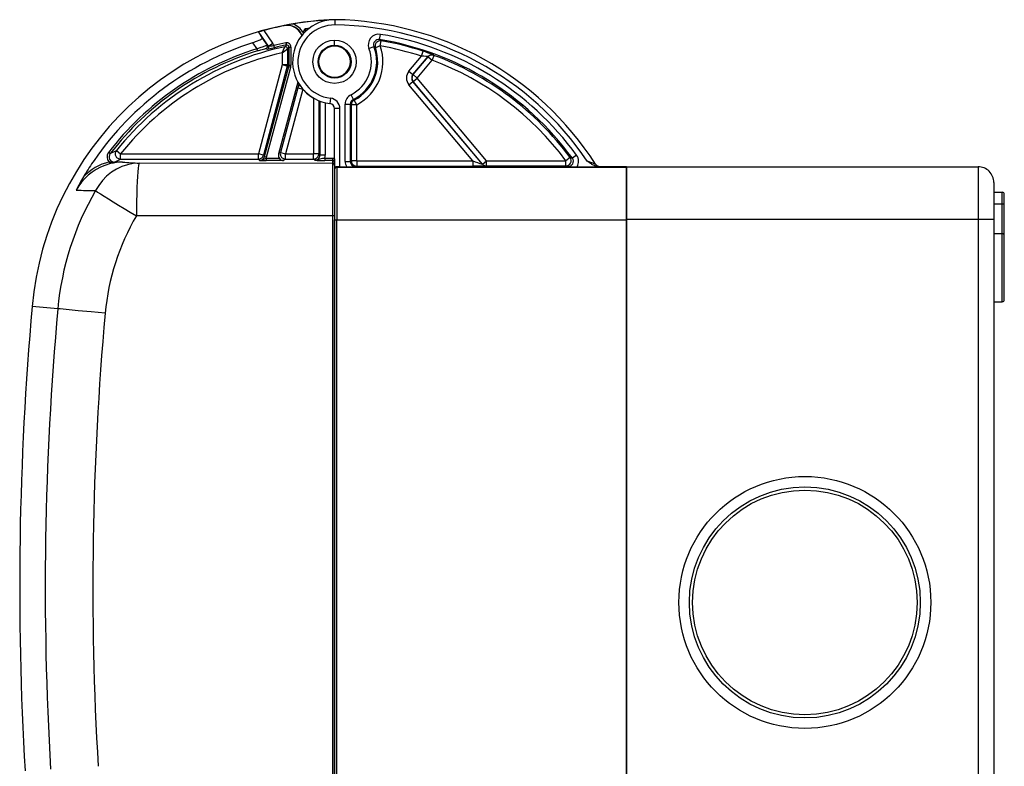
# Model space of a CAD drawing. Extents: x 0 to 420, y 0 to 297.
# Drawn here: x 54 to 101, y 127 to 163 of the extents above; entities that cross this region are included whole.
import ezdxf

# ---------------------------------------------------------------- set-up
doc = ezdxf.new("R2010")
doc.units = 0
doc.layers.get('0').update_dxf_attribs({"linetype": 'CONTINUOUS'})

msp = doc.modelspace()

# ---------------------------------------------------------------- linework, layer by layer
at = {"color": 7}
for p, q in [((66.329666, 162.758209), (66.336899, 162.767151)), ((68.75975, 162.797714), (68.763245, 163.047684)), ((65.590714, 161.786621), (65.121712, 162.456421)), ((65.795502, 161.930008), (65.372673, 162.533875)), ((67.333565, 162.607925), (67.327209, 162.46814)), ((70.880188, 162.103821), (70.920975, 162.350204)), ((64.830788, 161.946869), (65.031494, 161.660233)), ((65.286903, 162.16716), (65.522186, 161.831131)), ((65.590714, 161.786621), (65.522186, 161.831131)), ((65.590714, 161.786621), (65.795502, 161.930008)), ((65.873001, 161.715057), (65.848862, 161.812073)), ((66.437653, 161.843262), (66.368881, 161.759262)), ((66.417519, 161.941193), (66.437653, 161.843262)), ((68.735291, 161.830795), (68.735245, 162.080612)), ((70.955124, 162.04213), (70.880157, 162.103592)), ((70.912842, 161.795761), (70.955124, 162.04213)), ((65.031494, 161.660233), (65.061241, 161.564789)), ((65.535393, 161.632828), (65.467171, 161.677475)), ((66.239616, 161.475098), (66.368881, 161.759262)), ((66.239616, 161.475098), (66.489578, 161.661453)), ((66.239616, 161.475098), (66.239616, 160.893478)), ((66.557762, 161.745331), (66.489578, 161.661453)), ((66.489578, 161.661453), (66.489578, 160.893478)), ((66.557762, 161.745331), (66.557762, 160.884506)), ((66.557762, 161.745331), (66.657745, 161.745331)), ((66.657745, 161.745331), (66.657745, 160.884506)), ((70.372719, 161.677551), (70.606026, 161.767273)), ((70.676437, 161.714569), (70.606026, 161.767273)), ((70.912842, 161.795761), (70.676437, 161.714569)), ((72.876923, 161.309784), (72.95433, 161.547226)), ((73.466324, 161.349182), (73.379707, 161.114716)), ((73.46286, 161.361786), (73.466324, 161.349182)), ((66.239616, 160.893478), (65.104996, 156.659012)), ((66.481064, 160.828781), (66.239616, 160.893478)), ((66.489578, 160.893478), (66.239616, 160.893478)), ((66.489578, 160.893478), (66.557762, 160.884506)), ((66.557762, 160.884506), (66.657745, 160.884506)), ((72.274094, 160.59137), (72.876923, 161.309784)), ((72.465576, 160.430695), (73.184891, 161.287933)), ((72.479446, 160.430695), (73.188225, 161.275391)), ((72.670929, 160.27002), (73.379707, 161.114716)), ((73.184662, 161.288177), (73.184219, 161.288513)), ((73.184891, 161.287933), (73.188225, 161.275391)), ((73.188225, 161.275391), (73.379707, 161.114716)), ((66.481064, 160.828781), (65.346443, 156.594315)), ((65.398758, 156.526138), (66.54924, 160.819809)), ((65.495338, 156.500259), (66.645821, 160.79393)), ((66.481064, 160.828781), (66.54924, 160.819809)), ((66.54924, 160.819809), (66.645821, 160.79393)), ((72.274094, 160.59137), (72.465576, 160.430695)), ((72.465576, 160.430695), (72.479446, 160.430695)), ((72.479446, 160.430695), (72.670929, 160.27002)), ((66.98481, 160.080505), (66.066635, 156.653809)), ((67.030006, 160.002899), (66.978363, 159.81015)), ((72.274094, 159.948669), (72.465576, 160.109344)), ((75.315498, 156.324066), (72.274094, 159.948669)), ((75.773026, 156.167694), (72.465576, 160.109344)), ((72.465576, 160.109344), (72.479446, 160.109344)), ((72.479446, 160.109344), (72.670929, 160.27002)), ((75.78244, 156.173004), (72.479446, 160.109344)), ((75.973923, 156.333679), (72.670929, 160.27002)), ((66.9813, 159.797348), (66.157722, 156.723709)), ((67.222748, 159.732651), (66.39917, 156.659012)), ((66.9813, 159.797348), (66.978363, 159.81015)), ((66.9813, 159.797348), (67.222748, 159.732651)), ((69.62809, 159.253662), (69.51683, 159.477264)), ((67.739746, 159.313293), (67.730888, 159.313293)), ((67.730888, 159.313293), (67.730888, 156.659012)), ((67.98085, 159.195633), (67.98085, 156.659012)), ((68.037735, 159.173462), (68.037735, 156.602127)), ((68.287697, 159.098602), (68.287697, 156.602127)), ((68.540848, 159.308716), (68.513069, 159.060272)), ((69.239616, 159.029678), (69.489578, 159.029678)), ((69.239616, 156.299988), (69.239616, 159.029678)), ((69.489578, 156.299988), (69.489578, 159.029678)), ((69.537735, 159.000076), (69.489578, 159.029678)), ((69.537735, 156.324066), (69.537735, 159.000076)), ((69.787697, 159.000076), (69.537735, 159.000076)), ((69.673439, 159.222397), (69.628189, 159.253479)), ((69.787697, 159.000076), (69.673439, 159.222397)), ((69.787697, 156.324066), (69.787697, 159.000076)), ((68.985291, 158.811813), (68.735291, 158.811813)), ((68.735291, 156.169312), (68.735291, 158.811813)), ((68.735291, 156.419357), (68.735291, 158.811813)), ((68.985291, 156.047882), (68.985291, 158.811813)), ((58.045784, 156.668777), (57.966454, 156.72963)), ((58.045784, 156.668777), (58.341549, 156.815308)), ((58.341549, 156.815308), (58.536621, 156.659012)), ((58.536621, 156.659012), (65.104996, 156.659012)), ((58.536621, 156.409058), (58.536621, 156.659012)), ((65.104996, 156.409058), (65.104996, 156.659012)), ((65.346443, 156.594315), (65.104996, 156.659012)), ((66.157722, 156.723709), (66.066635, 156.653809)), ((66.157722, 156.723709), (66.39917, 156.659012)), ((66.39917, 156.659012), (67.730888, 156.659012)), ((66.39917, 156.409058), (66.39917, 156.659012)), ((67.730888, 156.409058), (67.730888, 156.659012)), ((67.98085, 156.659012), (67.730888, 156.659012)), ((68.037735, 156.602127), (67.98085, 156.659012)), ((57.275627, 156.347885), (57.218754, 156.264969)), ((57.991337, 156.274551), (58.016743, 156.178055)), ((58.244122, 156.266693), (58.536621, 156.409058)), ((58.638588, 156.266693), (58.244122, 156.266693)), ((58.244122, 156.266693), (58.244122, 156.249634)), ((58.536621, 156.409058), (65.104996, 156.409058)), ((68.635292, 156.205887), (59.426521, 156.21431)), ((65.104996, 156.409058), (65.15731, 156.340866)), ((65.346443, 156.594315), (65.398758, 156.526138)), ((65.398758, 156.526138), (65.495338, 156.500259)), ((65.471848, 156.437424), (65.471848, 156.337433)), ((66.10939, 156.437424), (65.471848, 156.437424)), ((66.305847, 156.337433), (65.471848, 156.337433)), ((66.39917, 156.409058), (66.305847, 156.337433)), ((66.39917, 156.409058), (67.730888, 156.409058)), ((67.787773, 156.352173), (67.730888, 156.409058)), ((68.287697, 156.602127), (68.037735, 156.602127)), ((68.262741, 156.446152), (68.262741, 156.346161)), ((68.635292, 156.446152), (68.262741, 156.446152)), ((68.635292, 156.346161), (68.262741, 156.346161)), ((68.635292, 156.446152), (68.635292, 156.346161)), ((68.635292, 156.346161), (68.635292, 156.205887)), ((68.735291, 156.419357), (68.735291, 156.246124)), ((68.735291, 156.246124), (68.735291, 156.105896)), ((69.239616, 156.299988), (69.489578, 156.299988)), ((69.537735, 156.324066), (69.489578, 156.299988)), ((69.787697, 156.324066), (69.537735, 156.324066)), ((69.787697, 156.324066), (69.787697, 156.074081)), ((69.787697, 156.324066), (75.315498, 156.324066)), ((75.315498, 156.324066), (75.315498, 156.074081)), ((75.78244, 156.173004), (75.973923, 156.333679)), ((75.973923, 156.083679), (75.973923, 156.333679)), ((75.973923, 156.333679), (79.750313, 156.333679)), ((79.951256, 156.482346), (79.750313, 156.333679)), ((79.750313, 156.083679), (79.750313, 156.333679)), ((79.951256, 156.482346), (80.060547, 156.447357)), ((80.262459, 156.594711), (80.060547, 156.447357)), ((81.162895, 156.173492), (80.770447, 156.314163)), ((68.735291, 156.105896), (68.735291, 153.706146)), ((68.985291, 156.047882), (68.835289, 156.048309)), ((68.835289, 156.048309), (68.835289, 156.01828)), ((68.835289, 156.01828), (82.635292, 156.019333)), ((68.835289, 156.01828), (68.836166, 153.518372)), ((68.985291, 156.047882), (69.307846, 156.047882)), ((69.787697, 156.074081), (69.739616, 156.050049)), ((69.787697, 156.074081), (75.315498, 156.074081)), ((75.78244, 156.173004), (75.773026, 156.167694)), ((75.973923, 156.083679), (75.964577, 156.0784)), ((75.973923, 156.083679), (79.750313, 156.083679)), ((79.750313, 156.083679), (79.858521, 156.050049)), ((80.290375, 156.047882), (80.346909, 156.047882)), ((80.346909, 156.047882), (82.635292, 156.047882)), ((82.635292, 156.047882), (81.290649, 156.059616)), ((82.635292, 156.047882), (82.635292, 156.019333)), ((82.635292, 156.047882), (82.635292, 153.547882)), ((82.635292, 156.047882), (99.235291, 156.047882)), ((82.635292, 153.519424), (82.635292, 156.019333)), ((86.660294, 156.047882), (93.280724, 156.047882)), ((93.280724, 156.047882), (95.610291, 156.047882)), ((99.235291, 156.047882), (99.385292, 156.047882)), ((99.385292, 156.047882), (99.385292, 153.547882)), ((100.135292, 155.297882), (100.135292, 153.547882)), ((100.135292, 154.829987), (100.535294, 154.829987)), ((100.535294, 154.273499), (100.535294, 154.829987)), ((100.635292, 154.202789), (100.635292, 154.72998)), ((100.135292, 154.273499), (100.535294, 154.273499)), ((100.535294, 152.859283), (100.535294, 154.273499)), ((100.635292, 152.788574), (100.635292, 154.202789)), ((68.630058, 153.706146), (59.295681, 153.714691)), ((68.630058, 153.706146), (68.630058, 113.547882)), ((68.735291, 153.706146), (68.630058, 153.706146)), ((68.735291, 153.70787), (68.735291, 153.518372)), ((68.735291, 153.706146), (68.735291, 113.547882)), ((68.735291, 153.518372), (68.836166, 153.518372)), ((68.735291, 113.547882), (68.735291, 153.518372)), ((68.836166, 153.518372), (82.635292, 153.519424)), ((68.836166, 113.547882), (68.836166, 153.518372)), ((82.635292, 153.547882), (99.235291, 153.547882)), ((82.635292, 153.547882), (82.635292, 117.047882)), ((82.635292, 117.047791), (82.635292, 153.519424)), ((99.235291, 153.547882), (99.385292, 153.547882)), ((99.385292, 153.547882), (100.135292, 153.547882)), ((99.385292, 153.547882), (99.385292, 117.047882)), ((100.135292, 153.547882), (100.135292, 117.047882)), ((100.135292, 152.859283), (100.535294, 152.859283)), ((100.535294, 149.615784), (100.535294, 152.859283)), ((100.635292, 149.715775), (100.635292, 152.788574)), ((100.135292, 149.615784), (100.535294, 149.615784)), ((55.551144, 149.284409), (54.330154, 149.393463))]:
    msp.add_line(p, q, dxfattribs=at)
for points in [[(65.372673, 162.533875), (65.2957, 162.512604), (65.223289, 162.491531), (65.180252, 162.478287), (65.146721, 162.467224), (65.129395, 162.46077), (65.122414, 162.457367), (65.12191, 162.456924), (65.121735, 162.45668), (65.121704, 162.456573), (65.121712, 162.456421)], [(65.121712, 162.456421), (65.131844, 162.433029), (65.148941, 162.399689), (65.173004, 162.356415), (65.204025, 162.303223), (65.286903, 162.16716)], [(67.241547, 162.416412), (67.247993, 162.440582), (67.25592, 162.463531), (67.265846, 162.487457), (67.276703, 162.510239), (67.294121, 162.542679), (67.306229, 162.563477), (67.333565, 162.607925)], [(65.286903, 162.16716), (65.288254, 162.164032), (65.288605, 162.160599), (65.287727, 162.156189), (65.285461, 162.151382), (65.277657, 162.141586), (65.268829, 162.133514), (65.257599, 162.124908), (65.228508, 162.106384), (65.205391, 162.093628), (65.179382, 162.080444), (65.120079, 162.053253), (65.053299, 162.025681), (65.003838, 162.006668), (64.952698, 161.988007), (64.892105, 161.96701), (64.830788, 161.946869)], [(65.031494, 161.660233), (65.19487, 161.720703), (65.347481, 161.774872), (65.467194, 161.815186), (65.503433, 161.826508), (65.514801, 161.829727), (65.521065, 161.831146), (65.521965, 161.831192), (65.522186, 161.831131)], [(65.848862, 161.812073), (65.797386, 161.800568), (65.745865, 161.79184), (65.696655, 161.786346), (65.658279, 161.78421), (65.627113, 161.784119), (65.60408, 161.785156), (65.592712, 161.786224), (65.591049, 161.786499), (65.59079, 161.786591), (65.590714, 161.786621)], [(65.061241, 161.564789), (65.214615, 161.611053), (65.353004, 161.649994), (65.407326, 161.664291), (65.446121, 161.673767), (65.464249, 161.677399), (65.466675, 161.677582), (65.467056, 161.677536), (65.467171, 161.677475)], [(65.873001, 161.715057), (65.661118, 161.661987), (65.578751, 161.641693), (65.538208, 161.632904), (65.535431, 161.632797)], [(73.46286, 161.361786), (73.462769, 161.361954), (73.462296, 161.362396), (73.458496, 161.364563), (73.427689, 161.378052), (73.377403, 161.398071), (73.313385, 161.422424), (73.16362, 161.476624), (73.060226, 161.512268), (72.954399, 161.547424)], [(66.481071, 160.828766), (66.482841, 160.835846), (66.484413, 160.842926), (66.485771, 160.850067), (66.486931, 160.857269), (66.487877, 160.864471), (66.488625, 160.871704), (66.489159, 160.878937), (66.489464, 160.8862), (66.489586, 160.893463)], [(73.184219, 161.288513), (73.180679, 161.28952), (73.16494, 161.292084), (73.130219, 161.296036), (73.083275, 161.30014), (72.985344, 161.306168), (72.876923, 161.309784)], [(72.479454, 160.430695), (72.458961, 160.402496), (72.442589, 160.371674), (72.430672, 160.338898), (72.423424, 160.30481), (72.420998, 160.27002), (72.423424, 160.235229), (72.430672, 160.201141), (72.442589, 160.168365), (72.458961, 160.137543), (72.479454, 160.109344)], [(66.157722, 156.723724), (66.151054, 156.689148), (66.149284, 156.653992), (66.152489, 156.618927), (66.160576, 156.584686), (66.173393, 156.55188), (66.190697, 156.52121), (66.21212, 156.493286), (66.237267, 156.468658), (66.265617, 156.447784), (66.296623, 156.431122), (66.329643, 156.418945), (66.364067, 156.41153), (66.399162, 156.409058)], [(67.730888, 156.409058), (67.766457, 156.411591), (67.801292, 156.419189), (67.834709, 156.431671), (67.866005, 156.448761), (67.894554, 156.470123), (67.919762, 156.495331), (67.941154, 156.523895), (67.958244, 156.555206), (67.970711, 156.588593), (67.978294, 156.623444), (67.980858, 156.659027)], [(58.016747, 156.17807), (57.795128, 156.109039), (57.580956, 156.020447), (57.37606, 155.913055), (57.182076, 155.78775), (57.000648, 155.645538), (56.833275, 155.48764), (56.681328, 155.315338), (56.546074, 155.130035), (56.428642, 154.933319)], [(59.426521, 156.214325), (59.145912, 156.195099), (58.869255, 156.141052), (58.60041, 156.052887), (58.343178, 155.931915), (58.101173, 155.779724), (57.8778, 155.598541), (57.67617, 155.3909), (57.499168, 155.159698), (57.34922, 154.908173)], [(57.991337, 156.274551), (58.023926, 156.271362), (58.046333, 156.268402), (58.091442, 156.261383), (58.140842, 156.254089), (58.170486, 156.250916), (58.200539, 156.249115), (58.22226, 156.248886), (58.244122, 156.249634)], [(59.426521, 156.214325), (59.408104, 156.183289), (59.390053, 156.103119), (59.372734, 155.975433), (59.356468, 155.802704), (59.341606, 155.588409), (59.328453, 155.336823), (59.317223, 155.052948), (59.308189, 154.742401), (59.301506, 154.411407), (59.297295, 154.066559), (59.295677, 153.714691)], [(65.105003, 156.409058), (65.141228, 156.411713), (65.176674, 156.419556), (65.210625, 156.432495), (65.242332, 156.450195), (65.271156, 156.47229), (65.296471, 156.498352), (65.317741, 156.527802), (65.334511, 156.560028), (65.346443, 156.59433)], [(65.471848, 156.437424), (65.427635, 156.421204), (65.392494, 156.406387), (65.340881, 156.383759), (65.315453, 156.373322), (65.276901, 156.359695), (65.257332, 156.35405), (65.237572, 156.349304), (65.210968, 156.344559), (65.184174, 156.341721), (65.15731, 156.340866)], [(68.262741, 156.446152), (68.210403, 156.439499), (68.160294, 156.431519), (68.098221, 156.418808), (68.035118, 156.402313), (67.988014, 156.388397), (67.947067, 156.376434), (67.897461, 156.363998), (67.853455, 156.356262), (67.82058, 156.353012), (67.787773, 156.352173)], [(68.635292, 156.205887), (68.634918, 156.196548), (68.634193, 156.141129), (68.633499, 156.039581), (68.632263, 155.719406), (68.63063, 154.800049), (68.630058, 153.706146)], [(68.735283, 156.105896), (68.734276, 156.120117), (68.731239, 156.134064), (68.72625, 156.14743), (68.719414, 156.159943), (68.710869, 156.171356), (68.700768, 156.181458), (68.689354, 156.190002), (68.676842, 156.196838), (68.663475, 156.201813), (68.649529, 156.204865), (68.635292, 156.205872)], [(69.537743, 156.324066), (69.540276, 156.288483), (69.547874, 156.253632), (69.560326, 156.220215), (69.577431, 156.188934), (69.598808, 156.16037), (69.624016, 156.135162), (69.65258, 156.11377), (69.683861, 156.09668), (69.717278, 156.084198), (69.752129, 156.07663), (69.787697, 156.074066)], [(81.290649, 156.059616), (81.258453, 156.061264), (81.226921, 156.065414), (81.196274, 156.071716), (81.17395, 156.077637), (81.152222, 156.084442), (81.129311, 156.092651), (81.107109, 156.101593), (81.06469, 156.121185), (81.024643, 156.142395), (80.994331, 156.159988), (80.965034, 156.17807), (80.9272, 156.202744), (80.854439, 156.253265), (80.770447, 156.314163)], [(68.835289, 156.01828), (68.821068, 156.017242), (68.807121, 156.014221), (68.793755, 156.009247), (68.781227, 156.002411), (68.769798, 155.993835), (68.759712, 155.983765), (68.751167, 155.972321), (68.744316, 155.959808), (68.739342, 155.946442), (68.736305, 155.932495), (68.735283, 155.918274)], [(75.964508, 156.078369), (75.964394, 156.078323), (75.963951, 156.078232), (75.946602, 156.077408), (75.87233, 156.076187), (75.588188, 156.074478), (75.315498, 156.074081)], [(75.782433, 156.173004), (75.798897, 156.155212), (75.816994, 156.13913), (75.836571, 156.124847), (75.85743, 156.112518), (75.879387, 156.102264), (75.902245, 156.094208), (75.925743, 156.088379), (75.94973, 156.084869), (75.97393, 156.083679)], [(57.349236, 154.908173), (57.44883, 154.840057), (57.585655, 154.750763), (57.757118, 154.641968), (57.960014, 154.515717), (58.190498, 154.37442), (58.444252, 154.220673), (58.716484, 154.057404), (59.002098, 153.887665), (59.295708, 153.714691)], [(100.635292, 154.202789), (100.63427, 154.21286), (100.631248, 154.222717), (100.626259, 154.232147), (100.619408, 154.241028), (100.610863, 154.249084), (100.600777, 154.256226), (100.589348, 154.262268), (100.576836, 154.26712), (100.563469, 154.27063), (100.549522, 154.272797), (100.535301, 154.273499)], [(100.635292, 152.788574), (100.63427, 152.798645), (100.631248, 152.808502), (100.626259, 152.817963), (100.619408, 152.826813), (100.610863, 152.834869), (100.600777, 152.84201), (100.589348, 152.848053), (100.576836, 152.852905), (100.563469, 152.856415), (100.549522, 152.858551), (100.535301, 152.859283)], [(57.80864, 149.071075), (57.145622, 149.131821), (56.512886, 149.190765), (55.943832, 149.245026), (55.657047, 149.273407), (55.551144, 149.284409)]]:
    msp.add_lwpolyline(points, dxfattribs=at)
for centre, radius in [((68.735405, 161.047882), 1.032735), ((68.735405, 161.047882), 0.782744), ((68.735291, 161.047882), 0.749999), ((91.135292, 135.297882), 6), ((91.135292, 135.297882), 5.5), ((91.135292, 135.297882), 5.35)]:
    msp.add_circle(centre, radius, dxfattribs=at)
for centre, radius, start, end in [((69.270668, 148.058914), 15, 92.360263, 174.895613), ((69.270699, 148.058716), 14.990813, 101.314184, 105.071716), ((66.476837, 162.023132), 0.749666, 21.520606, 101.32169), ((68.944557, 149.993896), 13.036694, 99.74283, 101.538357), ((66.483719, 162.031769), 0.74988, 21.523683, 101.290285), ((68.735291, 161.047882), 2, 89.19917, 263.620628), ((66.483749, 162.031815), 0.849806, 26.908374, 72.5624), ((69.270668, 148.058914), 14.998958, 92.095566, 99.719737), ((68.735291, 161.047882), 1.75, 89.19917, 263.620628), ((68.553596, 148.049194), 14.749957, 34.079219, 89.19917), ((68.553596, 148.049194), 14.999957, 32.794122, 89.19917), ((67.459785, 162.362991), 0.22463, 166.248771, 179.037058), ((69.270668, 148.058914), 14.677403, 96.879205, 97.583958), ((70.839203, 161.857101), 0.499825, 80.583692, 201.051102), ((68.553596, 148.049194), 14.495631, 36.123224, 80.600528), ((69.270668, 148.058914), 14.580399, 107.728708, 145.354239), ((65.440247, 161.773804), 0.100014, 285.619725, 34.978737), ((65.508713, 161.729187), 0.350107, 13.695079, 35.000522), ((69.270668, 148.058914), 14.172454, 101.613954, 103.971578), ((69.270668, 148.058914), 14.072469, 101.613954, 103.971578), ((66.457794, 161.745346), 0.199948, 359.993199, 101.620763), ((66.45784, 161.745392), 0.099922, 359.958198, 101.655754), ((70.83902, 161.857239), 0.249738, 80.519577, 201.115211), ((70.913017, 161.795624), 0.250085, 80.306379, 198.910262), ((68.553596, 148.049194), 14.245669, 36.123221, 80.600528), ((68.553596, 148.049194), 14.197516, 71.942581, 80.261519), ((69.270668, 148.058914), 14.246638, 107.310892, 142.510558), ((69.270668, 148.058914), 14.146653, 107.310892, 142.510558), ((69.270668, 148.058914), 14.004288, 101.958742, 141.298336), ((69.270668, 148.058914), 13.754326, 102.730806, 141.298336), ((65.508949, 161.729172), 0.099916, 285.347248, 35.090333), ((66.389557, 161.661407), 0.100026, 0.028444, 101.930294), ((68.735291, 161.047882), 0.75, 270.000018, 89.999982), ((68.735291, 161.047882), 1.754326, 296.454802, 21.034264), ((68.735291, 161.047882), 2.004288, 296.454802, 21.034264), ((68.735291, 161.047882), 2.052441, 297.19943, 18.955115), ((68.735291, 161.047882), 2.302403, 297.19943, 18.955115), ((68.553596, 148.049194), 13.947554, 71.942581, 80.261519), ((73.376404, 161.127167), 0.250047, 69.771366, 139.986284), ((73.379738, 161.114609), 0.250047, 69.74061, 139.986271), ((68.553596, 148.049194), 14.178315, 36.497823, 69.726881), ((66.307831, 160.884506), 0.249931, 344.999062, 0.000936), ((66.3078, 160.884506), 0.349946, 344.999989, 359.999998), ((68.553596, 148.049194), 13.928353, 36.497823, 69.726881), ((72.657028, 160.27002), 0.499898, 139.997636, 220.002364), ((72.656914, 160.27002), 0.249847, 139.978252, 220.021748), ((67.215401, 159.742798), 0.246469, 126.366231, 164.136768), ((67.222679, 159.732498), 0.249934, 126.391298, 164.96221), ((68.735291, 161.047882), 2.004402, 221.008587, 239.927323), ((69.739525, 159.029694), 0.499909, 116.453783, 180.001006), ((68.485291, 158.811813), 0.25, 360, 83.620626), ((68.485291, 158.811813), 0.5, 360, 83.620626), ((69.739441, 159.029739), 0.249864, 116.440969, 180.013833), ((69.787781, 159.000031), 0.250045, 117.211046, 179.98838), ((58.244015, 156.516571), 0.349896, 142.48989, 223.766235), ((58.24387, 156.516525), 0.249817, 142.452748, 270.057815), ((58.536896, 156.659149), 0.250105, 141.360573, 269.937768), ((66.308075, 156.589096), 0.249963, 164.99509, 217.356649), ((58.660728, 153.716782), 2.643779, 104.665887, 135.619799), ((69.270668, 148.058914), 14.580399, 145.749338, 149.011833), ((58.797195, 153.367737), 2.916382, 100.624881, 105.520439), ((58.65102, 151.409058), 4.857644, 90.146653, 94.804986), ((58.269245, 156.257568), 0.025953, 197.520004, 247.68872), ((58.651741, 153.910797), 2.355945, 90.319901, 99.583175), ((60.501453, 178.546173), 22.357463, 265.220416, 267.244228), ((65.157349, 156.59079), 0.249912, 269.991316, 345.008679), ((65.470955, 170.577484), 14.240044, 268.737929, 270.003563), ((65.157272, 156.590836), 0.349985, 334.001278, 345.000129), ((66.310272, 156.588547), 0.251253, 216.95304, 268.990338), ((68.2267, 172.602753), 16.256547, 268.45283, 270.127053), ((67.787903, 156.602005), 0.249831, 269.97071, 0.029293), ((67.787689, 156.602127), 0.500005, 341.82333, 0.000467), ((68.635292, 156.24617), 0.199977, 59.995828, 89.999722), ((68.635269, 156.246155), 0.100023, 359.984887, 89.98488), ((69.73954, 156.299988), 0.499919, 179.999582, 210.28519), ((69.739502, 156.299988), 0.24993, 179.996699, 270.025986), ((83.427795, 179.200104), 24.271508, 250.474495, 251.615901), ((79.750168, 156.333725), 0.250051, 270.03393, 36.468736), ((79.858841, 156.299927), 0.249848, 269.92742, 36.162116), ((79.858704, 156.299957), 0.499887, 329.71629, 36.130502), ((68.834015, 155.949432), 0.09882, 89.258401, 176.821713), ((69.292084, 201.488342), 45.440469, 270.019873, 270.564301), ((75.964546, 156.328369), 0.249998, 219.995097, 269.990374), ((80.306152, 201.506958), 45.459084, 269.43581, 269.980122), ((81.373047, 156.308899), 0.25, 212.794124, 269.5), ((99.385292, 155.297882), 0.75, 360, 90.000003), ((64.583405, 150.929733), 9.084362, 149.31329, 153.851213), ((69.076721, 148.05925), 13.58095, 149.714769, 174.824224), ((57.424072, 175.094254), 20.185848, 267.173351, 269.787579), ((100.535294, 154.72998), 0.1, 0.000001, 89.999996), ((68.962296, 148.059219), 11.199452, 149.670058, 174.816383), ((100.535294, 149.715775), 0.1, 270.000004, 359.999998), ((203.735291, 136.047882), 150, 174.895613, 183.349533), ((201.275574, 136.047867), 146.324357, 174.809922, 183.405801), ((201.347168, 136.047867), 144.128112, 174.815768, 183.401948)]:
    msp.add_arc(centre, radius, start, end, dxfattribs=at)

doc.saveas('drawing.dxf')
